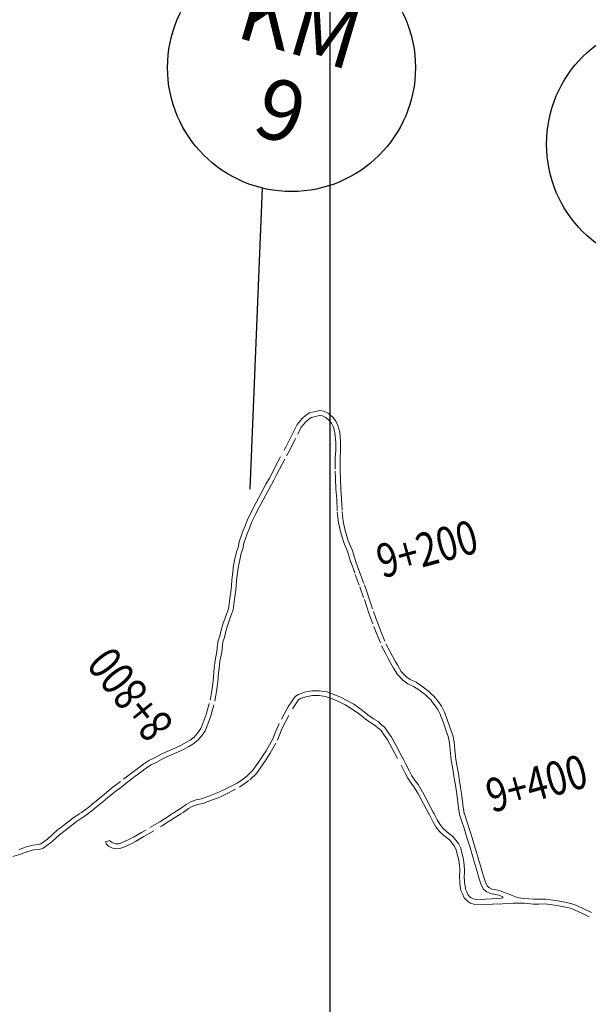
# Model space of a CAD drawing. Units: millimetres. Extents: x 0 to 1149954, y 0 to 8292699.
# Drawn here: x 759770 to 760192, y 8155009 to 8155740 of the extents above; entities that cross this region are included whole.
import ezdxf
from ezdxf.enums import TextEntityAlignment as Align

# ---------------------------------------------------------------- set-up
doc = ezdxf.new("R2010")
doc.units = ezdxf.units.MM
doc.linetypes.add('DGN Style 2', pattern=[14.09849, 8.459094, -5.639396])
for name, color, linetype in [('1-Carretera Afirmada xx', 8, 'Continuous'), ('1-Kilometraje', 7, 'Continuous'), ('1-Texto Estacado 01', 50, 'Continuous'), ('coordenadas', 254, 'Continuous')]:
    doc.layers.add(name, color=color, linetype=linetype)
doc.styles.add('comic', font='comic.TTF')
doc.styles.add('SIMPLEX', font='simplex.shx')

msp = doc.modelspace()

# ---------------------------------------------------------------- linework, layer by layer
at = {"layer": '1-Carretera Afirmada xx', "linetype": 'DGN Style 2', "lineweight": 0}
for points in [[(759813.86, 8155150, 109.46), (759815.56, 8155151.13, 109.22), (759821.11, 8155155.01, 108.47), (759823.83, 8155157.33, 108.2), (759826.35, 8155159.48, 107.97), (759829, 8155161.75, 107.78), (759832.35, 8155164.49, 107.6), (759837.84, 8155168.99, 107.4), (759846.64, 8155175.7, 107.31), (759849.63, 8155178.03, 107.2), (759852.87, 8155180.56, 107.2), (759857.52, 8155183.95, 107.28), (759861.76, 8155187.14, 107.28), (759865.56, 8155189.51, 107.18), (759869.25, 8155191.36, 107), (759875.16, 8155194.56, 106.81), (759879.04, 8155196.36, 106.63), (759884.75, 8155198.77, 106.39), (759889.55, 8155201.03, 106.19), (759893.4, 8155203.16, 106.03), (759896.23, 8155204.83, 105.91), (759899.24, 8155207.05, 105.77), (759901.72, 8155209.83, 105.64), (759904.08, 8155213.34, 105.47), (759905.97, 8155217.82, 105.28), (759908.1, 8155223.87, 105.02), (759910.99, 8155234.41, 104.55), (759912.19, 8155241.29, 104.26), (759913.2, 8155248.49, 103.99), (759913.68, 8155255.09, 103.75), (759914.1, 8155258.41, 103.64), (759914.74, 8155263.84, 103.33), (759916.05, 8155270.65, 102.91), (759916.32, 8155273.2, 102.81), (759916.91, 8155278.68, 102.65), (759918.14, 8155281.96, 102.54), (759919.09, 8155286.48, 102.39), (759920.47, 8155290.85, 102.09), (759923.05, 8155298.17, 101.76), (759924.58, 8155302.31, 101.4), (759925.05, 8155305.72, 101.25), (759925.63, 8155309.92, 101.14), (759926.52, 8155316.59, 100.92), (759926.78, 8155319.48, 100.75), (759927.13, 8155323.44, 100.55), (759927.76, 8155329.68, 100.14), (759928.48, 8155334.41, 99.77), (759929.47, 8155339.34, 99.39), (759930.56, 8155344.5, 99.11), (759931.72, 8155347.71, 98.89), (759932.55, 8155351.99, 98.6), (759935.13, 8155359.17, 98.1), (759936.73, 8155363.42, 97.8), (759938.38, 8155367.79, 97.56), (759941.44, 8155373.91, 97.05), (759945.19, 8155381.19, 96.47), (759948.86, 8155388.06, 95.92), (759952.46, 8155394.69, 95.38), (759954.99, 8155399.35, 95.05), (759957.18, 8155403.56, 94.77), (759959.33, 8155407.69, 94.53), (759967.39, 8155422.7, 93.7), (759970.08, 8155428.08, 93.34), (759972.83, 8155433.58, 93.1), (759975.63, 8155438.96, 92.93), (759979.34, 8155443.59, 92.64), (759982, 8155446.01, 92.47), (759984.75, 8155447.71, 92.32), (759989.22, 8155448.85, 92.11), (759992.32, 8155449.38, 91.96), (759995.48, 8155448.95, 91.81), (759998.78, 8155447.25, 91.63), (760001.99, 8155444.63, 91.58), (760004.13, 8155441.95, 91.64), (760005.84, 8155438.46, 91.68), (760007.18, 8155433.48, 91.73), (760007.85, 8155426.09, 91.8), (760007.78, 8155419.53, 91.91), (760007.43, 8155414.24, 92.07), (760007.43, 8155409.72, 92.19), (760007.43, 8155404.45, 92.23), (760007.71, 8155399.27, 92.35), (760007.98, 8155391.17, 92.67), (760008.53, 8155383.94, 92.92), (760008.94, 8155374.56, 93.25), (760009.8, 8155367.02, 93.52), (760011.32, 8155360.42, 93.76), (760013.57, 8155352.59, 94.04), (760016.39, 8155346.08, 94.36), (760018.98, 8155337.81, 94.55), (760020.45, 8155333.6, 94.57), (760022.05, 8155329.02, 94.67), (760025.49, 8155319.92, 94.88), (760027.23, 8155315.03, 94.92), (760028.9, 8155310.33, 94.99), (760032.27, 8155300.15, 95.1), (760034.07, 8155295.32, 95.12), (760035.98, 8155290.23, 95.09), (760037.54, 8155286.04, 95.09), (760041.45, 8155276.33, 95.25), (760044.61, 8155270.41, 95.35), (760046.37, 8155267.04, 95.42), (760048.23, 8155263.46, 95.41), (760049.97, 8155260.57, 95.38), (760052.88, 8155255.72, 95.35), (760056.36, 8155251.89, 95.38), (760059.53, 8155249.75, 95.42), (760063.82, 8155247.81, 95.49), (760068.1, 8155244.89, 95.57), (760073.09, 8155241.06, 95.64), (760075.31, 8155238.95, 95.65), (760077.34, 8155237.03, 95.7), (760080.46, 8155233.09, 95.85), (760082.59, 8155230.05, 96.02), (760085.01, 8155225.43, 96.31), (760086.76, 8155220.7, 96.59), (760089.24, 8155213.54, 97.02), (760091.2, 8155208.38, 97.25), (760092.11, 8155203.34, 97.29), (760092.36, 8155200.47, 97.44), (760092.61, 8155197.63, 97.56), (760093.42, 8155190.47, 97.84), (760094.85, 8155182.29, 98.2), (760095.25, 8155179.94, 98.31), (760096.16, 8155174.54, 98.49), (760097.15, 8155168.18, 98.63), (760097.63, 8155165.12, 98.65), (760098.52, 8155157, 98.66), (760099.64, 8155150.33, 98.67), (760099.74, 8155150, 98.67)], [(759813.86, 8155150, 109.46), (759815.56, 8155151.13, 109.22), (759821.11, 8155155.01, 108.47), (759823.83, 8155157.33, 108.2), (759826.35, 8155159.48, 107.97), (759829, 8155161.75, 107.78), (759832.35, 8155164.49, 107.6), (759837.84, 8155168.99, 107.4), (759846.64, 8155175.7, 107.31), (759849.63, 8155178.03, 107.2), (759852.87, 8155180.56, 107.2), (759857.52, 8155183.95, 107.28), (759861.76, 8155187.14, 107.28), (759865.56, 8155189.51, 107.18), (759869.25, 8155191.36, 107), (759875.16, 8155194.56, 106.81), (759879.04, 8155196.36, 106.63), (759884.75, 8155198.77, 106.39), (759889.55, 8155201.03, 106.19), (759893.4, 8155203.16, 106.03), (759896.23, 8155204.83, 105.91), (759899.24, 8155207.05, 105.77), (759901.72, 8155209.83, 105.64), (759904.08, 8155213.34, 105.47), (759905.97, 8155217.82, 105.28), (759908.1, 8155223.87, 105.02), (759910.99, 8155234.41, 104.55), (759912.19, 8155241.29, 104.26), (759913.2, 8155248.49, 103.99), (759913.68, 8155255.09, 103.75), (759914.1, 8155258.41, 103.64), (759914.74, 8155263.84, 103.33), (759916.05, 8155270.65, 102.91), (759916.32, 8155273.2, 102.81), (759916.91, 8155278.68, 102.65), (759918.14, 8155281.96, 102.54), (759919.09, 8155286.48, 102.39), (759920.47, 8155290.85, 102.09), (759923.05, 8155298.17, 101.76), (759924.58, 8155302.31, 101.4), (759925.05, 8155305.72, 101.25), (759925.63, 8155309.92, 101.14), (759926.52, 8155316.59, 100.92), (759926.78, 8155319.48, 100.75), (759927.13, 8155323.44, 100.55), (759927.76, 8155329.68, 100.14), (759928.48, 8155334.41, 99.77), (759929.47, 8155339.34, 99.39), (759930.56, 8155344.5, 99.11), (759931.72, 8155347.71, 98.89), (759932.55, 8155351.99, 98.6), (759935.13, 8155359.17, 98.1), (759936.73, 8155363.42, 97.8), (759938.38, 8155367.79, 97.56), (759941.44, 8155373.91, 97.05), (759945.19, 8155381.19, 96.47), (759948.86, 8155388.06, 95.92), (759952.46, 8155394.69, 95.38), (759954.99, 8155399.35, 95.05), (759957.18, 8155403.56, 94.77), (759959.33, 8155407.69, 94.53), (759967.39, 8155422.7, 93.7), (759970.08, 8155428.08, 93.34), (759972.83, 8155433.58, 93.1), (759975.63, 8155438.96, 92.93), (759979.34, 8155443.59, 92.64), (759982, 8155446.01, 92.47), (759984.75, 8155447.71, 92.32), (759989.22, 8155448.85, 92.11), (759992.32, 8155449.38, 91.96), (759995.48, 8155448.95, 91.81), (759998.78, 8155447.25, 91.63), (760001.99, 8155444.63, 91.58), (760004.13, 8155441.95, 91.64), (760005.84, 8155438.46, 91.68), (760007.18, 8155433.48, 91.73), (760007.85, 8155426.09, 91.8), (760007.78, 8155419.53, 91.91), (760007.43, 8155414.24, 92.07), (760007.43, 8155409.72, 92.19), (760007.43, 8155404.45, 92.23), (760007.71, 8155399.27, 92.35), (760007.98, 8155391.17, 92.67), (760008.53, 8155383.94, 92.92), (760008.94, 8155374.56, 93.25), (760009.8, 8155367.02, 93.52), (760011.32, 8155360.42, 93.76), (760013.57, 8155352.59, 94.04), (760016.39, 8155346.08, 94.36), (760018.98, 8155337.81, 94.55), (760020.45, 8155333.6, 94.57), (760022.05, 8155329.02, 94.67), (760025.49, 8155319.92, 94.88), (760027.23, 8155315.03, 94.92), (760028.9, 8155310.33, 94.99), (760032.27, 8155300.15, 95.1), (760034.07, 8155295.32, 95.12), (760035.98, 8155290.23, 95.09), (760037.54, 8155286.04, 95.09), (760041.45, 8155276.33, 95.25), (760044.61, 8155270.41, 95.35), (760046.37, 8155267.04, 95.42), (760048.23, 8155263.46, 95.41), (760049.97, 8155260.57, 95.38), (760052.88, 8155255.72, 95.35), (760056.36, 8155251.89, 95.38), (760059.53, 8155249.75, 95.42), (760063.82, 8155247.81, 95.49), (760068.1, 8155244.89, 95.57), (760073.09, 8155241.06, 95.64), (760075.31, 8155238.95, 95.65), (760077.34, 8155237.03, 95.7), (760080.46, 8155233.09, 95.85), (760082.59, 8155230.05, 96.02), (760085.01, 8155225.43, 96.31), (760086.76, 8155220.7, 96.59), (760089.24, 8155213.54, 97.02), (760091.2, 8155208.38, 97.25), (760092.11, 8155203.34, 97.29), (760092.36, 8155200.47, 97.44), (760092.61, 8155197.63, 97.56), (760093.42, 8155190.47, 97.84), (760094.85, 8155182.29, 98.2), (760095.25, 8155179.94, 98.31), (760096.16, 8155174.54, 98.49), (760097.15, 8155168.18, 98.63), (760097.63, 8155165.12, 98.65), (760098.52, 8155157, 98.66), (760099.64, 8155150.33, 98.67), (760099.74, 8155150, 98.67)], [(759820.22, 8155150, 108.69), (759820.49, 8155150.19, 108.65), (759823.31, 8155152.16, 108.29), (759826.51, 8155154.89, 107.96), (759831.31, 8155158.99, 107.59), (759834.87, 8155161.9, 107.43), (759840.07, 8155166.16, 107.25), (759845.67, 8155170.44, 107.1), (759848.83, 8155172.85, 107.06), (759855.04, 8155177.68, 107.05), (759859.66, 8155181.06, 107.12), (759863.8, 8155184.17, 107.12), (759867.32, 8155186.37, 107.07), (759870.91, 8155188.17, 106.9), (759876.77, 8155191.34, 106.58), (759880.5, 8155193.07, 106.42), (759886.22, 8155195.48, 106.28), (759891.19, 8155197.82, 106.16), (759895.19, 8155200.03, 106.05), (759898.22, 8155201.83, 105.97), (759901.67, 8155204.38, 105.88), (759904.57, 8155207.62, 105.77), (759907.26, 8155211.62, 105.58), (759909.33, 8155216.52, 105.32), (759911.54, 8155222.8, 105.01), (759914.5, 8155233.63, 104.51), (759915.75, 8155240.73, 104.22), (759916.78, 8155248.11, 103.94), (759917.26, 8155254.73, 103.7), (759917.68, 8155257.98, 103.63), (759918.3, 8155263.29, 103.22), (759919.61, 8155270.12, 102.82), (759920.44, 8155277.84, 102.53), (759921.61, 8155280.95, 102.38), (759922.57, 8155285.57, 102.15), (759923.89, 8155289.71, 101.95), (759926.44, 8155296.95, 101.58), (759928.09, 8155301.43, 101.41), (759929.2, 8155309.44, 101.12), (759930.09, 8155316.2, 100.87), (759930.71, 8155323.09, 100.52), (759931.34, 8155329.23, 100.13), (759932.02, 8155333.79, 99.76), (759932.99, 8155338.62, 99.41), (759934.03, 8155343.51, 99.06), (759935.2, 8155346.75, 98.82), (759936.03, 8155351.03, 98.52), (759938.51, 8155357.93, 98.03), (759940.12, 8155362.2, 97.72), (759941.68, 8155366.35, 97.45), (759944.65, 8155372.28, 96.9), (759946.5, 8155375.88, 96.58), (759948.37, 8155379.52, 96.33), (759952.03, 8155386.35, 95.82), (759954.46, 8155390.82, 95.46), (759958.17, 8155397.66, 95.01), (759960.03, 8155401.23, 94.74), (759962.51, 8155406.01, 94.44), (759967.74, 8155415.74, 93.91), (759970.59, 8155421.05, 93.59), (759976.03, 8155431.95, 93.04), (759978.66, 8155436.98, 92.79), (759981.97, 8155441.12, 92.55), (759984.17, 8155443.12, 92.42), (759986.17, 8155444.36, 92.32), (759989.97, 8155445.33, 92.14), (759992.38, 8155445.74, 92.03), (759994.38, 8155445.47, 91.93), (759996.8, 8155444.22, 91.8), (759999.42, 8155442.09, 91.7), (760001.07, 8155440.02, 91.65), (760002.45, 8155437.19, 91.65), (760003.63, 8155432.84, 91.72), (760004.25, 8155425.94, 91.82), (760004.18, 8155419.67, 91.89), (760003.83, 8155414.36, 92.04), (760003.83, 8155404.35, 92.18), (760004.11, 8155399.11, 92.29), (760004.39, 8155390.97, 92.57), (760004.94, 8155383.73, 92.78), (760005.35, 8155374.28, 93.13), (760006.25, 8155366.41, 93.43), (760007.83, 8155359.52, 93.71), (760008.98, 8155355.54, 93.86), (760010.18, 8155351.38, 93.98), (760013.01, 8155344.82, 94.15), (760015.56, 8155336.68, 94.3), (760018.66, 8155327.79, 94.47), (760022.11, 8155318.68, 94.69), (760025.49, 8155309.16, 94.93), (760027.08, 8155304.38, 94.99), (760028.87, 8155298.95, 95), (760032.53, 8155289.16, 95), (760034.19, 8155284.74, 95.04), (760038.19, 8155274.81, 95.2), (760041.43, 8155268.74, 95.3), (760043.25, 8155265.23, 95.37), (760045.08, 8155261.7, 95.4), (760047.14, 8155258.28, 95.39), (760049.98, 8155253.56, 95.34), (760053.98, 8155249.15, 95.35), (760057.78, 8155246.59, 95.38), (760062.05, 8155244.66, 95.46), (760065.99, 8155241.97, 95.52), (760070.75, 8155238.32, 95.58), (760072.62, 8155236.54, 95.6), (760074.68, 8155234.59, 95.59), (760076.13, 8155232.76, 95.63), (760077.57, 8155230.94, 95.7), (760078.61, 8155229.46, 95.77), (760079.51, 8155228.18, 95.84), (760080.68, 8155225.94, 96.03), (760081.71, 8155223.97, 96.22), (760082.47, 8155221.91, 96.39), (760083.37, 8155219.48, 96.55), (760084.32, 8155216.74, 96.68), (760085.85, 8155212.31, 96.92), (760086.64, 8155210.24, 97.01), (760087.71, 8155207.41, 97.07), (760088.54, 8155202.86, 97.2), (760089.03, 8155197.27, 97.5), (760089.85, 8155189.96, 97.77), (760091.3, 8155181.68, 98.1), (760091.93, 8155178, 98.25), (760092.61, 8155173.96, 98.38), (760093.04, 8155171.19, 98.45), (760094.06, 8155164.65, 98.56), (760094.96, 8155156.51, 98.64), (760095.59, 8155152.73, 98.69), (760096.04, 8155150, 98.71)], [(759820.22, 8155150, 108.69), (759820.49, 8155150.19, 108.65), (759823.31, 8155152.16, 108.29), (759826.51, 8155154.89, 107.96), (759831.31, 8155158.99, 107.59), (759834.87, 8155161.9, 107.43), (759840.07, 8155166.16, 107.25), (759845.67, 8155170.44, 107.1), (759848.83, 8155172.85, 107.06), (759855.04, 8155177.68, 107.05), (759859.66, 8155181.06, 107.12), (759863.8, 8155184.17, 107.12), (759867.32, 8155186.37, 107.07), (759870.91, 8155188.17, 106.9), (759876.77, 8155191.34, 106.58), (759880.5, 8155193.07, 106.42), (759886.22, 8155195.48, 106.28), (759891.19, 8155197.82, 106.16), (759895.19, 8155200.03, 106.05), (759898.22, 8155201.83, 105.97), (759901.67, 8155204.38, 105.88), (759904.57, 8155207.62, 105.77), (759907.26, 8155211.62, 105.58), (759909.33, 8155216.52, 105.32), (759911.54, 8155222.8, 105.01), (759914.5, 8155233.63, 104.51), (759915.75, 8155240.73, 104.22), (759916.78, 8155248.11, 103.94), (759917.26, 8155254.73, 103.7), (759917.68, 8155257.98, 103.63), (759918.3, 8155263.29, 103.22), (759919.61, 8155270.12, 102.82), (759920.44, 8155277.84, 102.53), (759921.61, 8155280.95, 102.38), (759922.57, 8155285.57, 102.15), (759923.89, 8155289.71, 101.95), (759926.44, 8155296.95, 101.58), (759928.09, 8155301.43, 101.41), (759929.2, 8155309.44, 101.12), (759930.09, 8155316.2, 100.87), (759930.71, 8155323.09, 100.52), (759931.34, 8155329.23, 100.13), (759932.02, 8155333.79, 99.76), (759932.99, 8155338.62, 99.41), (759934.03, 8155343.51, 99.06), (759935.2, 8155346.75, 98.82), (759936.03, 8155351.03, 98.52), (759938.51, 8155357.93, 98.03), (759940.12, 8155362.2, 97.72), (759941.68, 8155366.35, 97.45), (759944.65, 8155372.28, 96.9), (759946.5, 8155375.88, 96.58), (759948.37, 8155379.52, 96.33), (759952.03, 8155386.35, 95.82), (759954.46, 8155390.82, 95.46), (759958.17, 8155397.66, 95.01), (759960.03, 8155401.23, 94.74), (759962.51, 8155406.01, 94.44), (759967.74, 8155415.74, 93.91), (759970.59, 8155421.05, 93.59), (759976.03, 8155431.95, 93.04), (759978.66, 8155436.98, 92.79), (759981.97, 8155441.12, 92.55), (759984.17, 8155443.12, 92.42), (759986.17, 8155444.36, 92.32), (759989.97, 8155445.33, 92.14), (759992.38, 8155445.74, 92.03), (759994.38, 8155445.47, 91.93), (759996.8, 8155444.22, 91.8), (759999.42, 8155442.09, 91.7), (760001.07, 8155440.02, 91.65), (760002.45, 8155437.19, 91.65), (760003.63, 8155432.84, 91.72), (760004.25, 8155425.94, 91.82), (760004.18, 8155419.67, 91.89), (760003.83, 8155414.36, 92.04), (760003.83, 8155404.35, 92.18), (760004.11, 8155399.11, 92.29), (760004.39, 8155390.97, 92.57), (760004.94, 8155383.73, 92.78), (760005.35, 8155374.28, 93.13), (760006.25, 8155366.41, 93.43), (760007.83, 8155359.52, 93.71), (760008.98, 8155355.54, 93.86), (760010.18, 8155351.38, 93.98), (760013.01, 8155344.82, 94.15), (760015.56, 8155336.68, 94.3), (760018.66, 8155327.79, 94.47), (760022.11, 8155318.68, 94.69), (760025.49, 8155309.16, 94.93), (760027.08, 8155304.38, 94.99), (760028.87, 8155298.95, 95), (760032.53, 8155289.16, 95), (760034.19, 8155284.74, 95.04), (760038.19, 8155274.81, 95.2), (760041.43, 8155268.74, 95.3), (760043.25, 8155265.23, 95.37), (760045.08, 8155261.7, 95.4), (760047.14, 8155258.28, 95.39), (760049.98, 8155253.56, 95.34), (760053.98, 8155249.15, 95.35), (760057.78, 8155246.59, 95.38), (760062.05, 8155244.66, 95.46), (760065.99, 8155241.97, 95.52), (760070.75, 8155238.32, 95.58), (760072.62, 8155236.54, 95.6), (760074.68, 8155234.59, 95.59), (760076.13, 8155232.76, 95.63), (760077.57, 8155230.94, 95.7), (760078.61, 8155229.46, 95.77), (760079.51, 8155228.18, 95.84), (760080.68, 8155225.94, 96.03), (760081.71, 8155223.97, 96.22), (760082.47, 8155221.91, 96.39), (760083.37, 8155219.48, 96.55), (760084.32, 8155216.74, 96.68), (760085.85, 8155212.31, 96.92), (760086.64, 8155210.24, 97.01), (760087.71, 8155207.41, 97.07), (760088.54, 8155202.86, 97.2), (760089.03, 8155197.27, 97.5), (760089.85, 8155189.96, 97.77), (760091.3, 8155181.68, 98.1), (760091.93, 8155178, 98.25), (760092.61, 8155173.96, 98.38), (760093.04, 8155171.19, 98.45), (760094.06, 8155164.65, 98.56), (760094.96, 8155156.51, 98.64), (760095.59, 8155152.73, 98.69), (760096.04, 8155150, 98.71)], [(760077.28, 8155150, 89.29), (760076.6, 8155151.32, 89.03), (760072.54, 8155158.99, 87.48), (760068.46, 8155166.6, 85.92), (760065.36, 8155171.84, 84.83), (760063.49, 8155174.21, 84.29), (760060.76, 8155178.28, 83.39), (760058.85, 8155181.8, 82.66), (760056.29, 8155186.85, 81.64), (760054.77, 8155189.76, 81.11), (760052.4, 8155194.3, 80.33), (760050.98, 8155197.02, 79.71), (760049.27, 8155200.28, 79.03), (760047.38, 8155203.75, 78.31), (760045.68, 8155206.86, 77.7), (760043.16, 8155210.52, 77), (760040.59, 8155214.19, 77.11), (760037.95, 8155216.4, 76.17), (760035.71, 8155218.46, 75.5), (760032.26, 8155220.48, 74.69), (760028.15, 8155223.5, 73.84), (760023.98, 8155226.78, 72.95), (760017.68, 8155231.33, 71.78), (760012.88, 8155233.95, 70.97), (760007.8, 8155236.66, 70.23), (760002.39, 8155238.91, 69.57), (759997.57, 8155240.51, 69.1), (759992.2, 8155241.37, 68.74), (759986.58, 8155241.37, 68.61), (759981.12, 8155240.39, 68.66), (759976.5, 8155238.72, 69.05), (759974.11, 8155237.13, 69.35), (759971.88, 8155233.93, 69.67), (759969.08, 8155229.91, 70.24), (759967.96, 8155227.83, 70.54), (759962.23, 8155217.17, 72.19), (759959.85, 8155211.39, 73.05), (759958.86, 8155209, 73.28), (759957.76, 8155206.32, 73.49), (759956.2, 8155203.46, 74.06), (759952.57, 8155196.83, 75.03), (759950.44, 8155193.58, 75.58), (759949.11, 8155191.54, 75.88), (759947.01, 8155188.34, 76.52), (759942.64, 8155182.36, 77.97), (759940.46, 8155180.2, 78.31), (759938.23, 8155178, 78.54), (759934.92, 8155175.59, 79.28), (759931.09, 8155172.81, 79.99), (759927.24, 8155170.88, 80.58), (759920.73, 8155167.6, 81.74), (759916.33, 8155165.51, 82.57), (759910.01, 8155163.2, 83.79), (759904.73, 8155161.17, 84.79), (759900.57, 8155160.3, 85.65), (759896.72, 8155158.91, 86.08), (759893.19, 8155156.93, 86.41), (759889.13, 8155154.04, 87.02), (759883.47, 8155150.48, 88.41), (759882.72, 8155150, 88.56)], [(760077.28, 8155150, 89.29), (760076.6, 8155151.32, 89.03), (760072.54, 8155158.99, 87.48), (760068.46, 8155166.6, 85.92), (760065.36, 8155171.84, 84.83), (760063.49, 8155174.21, 84.29), (760060.76, 8155178.28, 83.39), (760058.85, 8155181.8, 82.66), (760056.29, 8155186.85, 81.64), (760054.77, 8155189.76, 81.11), (760052.4, 8155194.3, 80.33), (760050.98, 8155197.02, 79.71), (760049.27, 8155200.28, 79.03), (760047.38, 8155203.75, 78.31), (760045.68, 8155206.86, 77.7), (760043.16, 8155210.52, 77), (760040.59, 8155214.19, 77.11), (760037.95, 8155216.4, 76.17), (760035.71, 8155218.46, 75.5), (760032.26, 8155220.48, 74.69), (760028.15, 8155223.5, 73.84), (760023.98, 8155226.78, 72.95), (760017.68, 8155231.33, 71.78), (760012.88, 8155233.95, 70.97), (760007.8, 8155236.66, 70.23), (760002.39, 8155238.91, 69.57), (759997.57, 8155240.51, 69.1), (759992.2, 8155241.37, 68.74), (759986.58, 8155241.37, 68.61), (759981.12, 8155240.39, 68.66), (759976.5, 8155238.72, 69.05), (759974.11, 8155237.13, 69.35), (759971.88, 8155233.93, 69.67), (759969.08, 8155229.91, 70.24), (759967.96, 8155227.83, 70.54), (759962.23, 8155217.17, 72.19), (759959.85, 8155211.39, 73.05), (759958.86, 8155209, 73.28), (759957.76, 8155206.32, 73.49), (759956.2, 8155203.46, 74.06), (759952.57, 8155196.83, 75.03), (759950.44, 8155193.58, 75.58), (759949.11, 8155191.54, 75.88), (759947.01, 8155188.34, 76.52), (759942.64, 8155182.36, 77.97), (759940.46, 8155180.2, 78.31), (759938.23, 8155178, 78.54), (759934.92, 8155175.59, 79.28), (759931.09, 8155172.81, 79.99), (759927.24, 8155170.88, 80.58), (759920.73, 8155167.6, 81.74), (759916.33, 8155165.51, 82.57), (759910.01, 8155163.2, 83.79), (759904.73, 8155161.17, 84.79), (759900.57, 8155160.3, 85.65), (759896.72, 8155158.91, 86.08), (759893.19, 8155156.93, 86.41), (759889.13, 8155154.04, 87.02), (759883.47, 8155150.48, 88.41), (759882.72, 8155150, 88.56)], [(759889.35, 8155150, 86.76), (759891.1, 8155151.1, 86.41), (759895.09, 8155153.94, 85.67), (759898.2, 8155155.69, 85.13), (759901.53, 8155156.89, 84.66), (759905.74, 8155157.76, 84.13), (759911.25, 8155159.89, 83.34), (759917.7, 8155162.24, 82.27), (759922.28, 8155164.43, 81.45), (759932.93, 8155169.78, 79.56), (759940.53, 8155175.3, 78.06), (759945.33, 8155180.05, 76.97), (759949.92, 8155186.33, 75.94), (759952, 8155189.51, 75.47), (759955.6, 8155195.01, 74.7), (759960.95, 8155204.79, 73.37), (759964.06, 8155212.34, 72.44), (759965.43, 8155215.66, 71.93), (759972.1, 8155228.06, 70.03), (759973.65, 8155230.28, 69.64), (759976.63, 8155234.55, 69.04), (759978.1, 8155235.54, 68.84), (759982.04, 8155236.96, 68.46), (759986.9, 8155237.83, 68.3), (759991.92, 8155237.83, 68.51), (759996.73, 8155237.07, 68.87), (760001.15, 8155235.59, 69.34), (760006.29, 8155233.46, 70.02), (760011.2, 8155230.84, 70.78), (760015.79, 8155228.33, 71.58), (760021.85, 8155223.96, 72.79), (760026, 8155220.68, 73.68), (760030.32, 8155217.51, 74.63), (760033.59, 8155215.6, 75.32), (760035.62, 8155213.75, 75.75), (760037.96, 8155211.78, 76.22), (760040.26, 8155208.5, 76.82), (760042.66, 8155205.01, 77.56), (760046.16, 8155198.62, 78.84), (760053.15, 8155185.24, 81.46), (760055.71, 8155180.16, 82.47), (760057.74, 8155176.44, 83.22), (760060.63, 8155172.13, 84.15), (760062.43, 8155169.83, 84.68), (760065.38, 8155164.86, 85.73), (760069.42, 8155157.33, 87.29), (760073.3, 8155150, 88.8)], [(759889.35, 8155150, 86.76), (759891.1, 8155151.1, 86.41), (759895.09, 8155153.94, 85.67), (759898.2, 8155155.69, 85.13), (759901.53, 8155156.89, 84.66), (759905.74, 8155157.76, 84.13), (759911.25, 8155159.89, 83.34), (759917.7, 8155162.24, 82.27), (759922.28, 8155164.43, 81.45), (759932.93, 8155169.78, 79.56), (759940.53, 8155175.3, 78.06), (759945.33, 8155180.05, 76.97), (759949.92, 8155186.33, 75.94), (759952, 8155189.51, 75.47), (759955.6, 8155195.01, 74.7), (759960.95, 8155204.79, 73.37), (759964.06, 8155212.34, 72.44), (759965.43, 8155215.66, 71.93), (759972.1, 8155228.06, 70.03), (759973.65, 8155230.28, 69.64), (759976.63, 8155234.55, 69.04), (759978.1, 8155235.54, 68.84), (759982.04, 8155236.96, 68.46), (759986.9, 8155237.83, 68.3), (759991.92, 8155237.83, 68.51), (759996.73, 8155237.07, 68.87), (760001.15, 8155235.59, 69.34), (760006.29, 8155233.46, 70.02), (760011.2, 8155230.84, 70.78), (760015.79, 8155228.33, 71.58), (760021.85, 8155223.96, 72.79), (760026, 8155220.68, 73.68), (760030.32, 8155217.51, 74.63), (760033.59, 8155215.6, 75.32), (760035.62, 8155213.75, 75.75), (760037.96, 8155211.78, 76.22), (760040.26, 8155208.5, 76.82), (760042.66, 8155205.01, 77.56), (760046.16, 8155198.62, 78.84), (760053.15, 8155185.24, 81.46), (760055.71, 8155180.16, 82.47), (760057.74, 8155176.44, 83.22), (760060.63, 8155172.13, 84.15), (760062.43, 8155169.83, 84.68), (760065.38, 8155164.86, 85.73), (760069.42, 8155157.33, 87.29), (760073.3, 8155150, 88.8)], [(759800, 8155135.14, 111.02), (759800.13, 8155135.26, 111.01), (759805.93, 8155139.67, 110.44), (759811.58, 8155144.16, 109.81), (759817.59, 8155148.16, 109.05), (759820.22, 8155150, 108.69)], [(759800, 8155139.68, 110.88), (759803.72, 8155142.52, 110.57), (759806.66, 8155144.85, 110.26), (759809.46, 8155147.07, 109.99), (759812.74, 8155149.26, 109.61), (759813.86, 8155150, 109.46)], [(759882.72, 8155150, 88.56), (759880.58, 8155148.63, 88.98), (759873.62, 8155144.17, 90.44), (759863.28, 8155138, 92.59), (759860.17, 8155136.14, 93.25), (759854.14, 8155132.78, 94.43), (759850.74, 8155130.89, 94.89), (759845.21, 8155128.43, 95.76), (759843.1, 8155127.83, 96.07), (759841.03, 8155127.65, 96.32), (759839.42, 8155128.16, 96.63), (759837.71, 8155129.04, 96.97), (759836.93, 8155129.72, 97.16), (759836.71, 8155130.14, 97.28), (759833.26, 8155129.14, 97.23), (759834.08, 8155127.51, 97.02), (759835.72, 8155126.09, 96.63), (759838.06, 8155124.88, 96.31), (759840.63, 8155124.06, 96.03), (759843.75, 8155124.34, 95.69), (759846.42, 8155125.1, 95.38), (759852.32, 8155127.72, 94.39), (759855.65, 8155129.58, 93.66), (759861.93, 8155133.08, 92.36), (759875.48, 8155141.16, 89.49), (759878.75, 8155143.25, 88.83), (759881.97, 8155145.32, 88.23), (759885.36, 8155147.49, 87.56), (759889.35, 8155150, 86.76)], [(760073.3, 8155150, 88.8), (760073.46, 8155149.68, 88.87), (760076.47, 8155143.89, 90.06), (760078.54, 8155140.39, 90.81), (760081.11, 8155136.95, 91.59), (760084.5, 8155133.95, 92.41), (760088.7, 8155130.67, 93.38), (760092.31, 8155126.03, 94.5), (760093.62, 8155123.35, 95.11), (760094.44, 8155120.13, 95.87), (760095.42, 8155116.69, 96.73), (760095.75, 8155113.96, 97.44), (760095.97, 8155111.57, 98.04), (760096.24, 8155108.66, 98.6), (760096.08, 8155102.55, 100.02), (760096.35, 8155100.41, 100.33), (760096.29, 8155098.18, 100.51), (760096.68, 8155096.26, 100.66), (760097.06, 8155092.99, 100.92), (760098.26, 8155090.64, 101.12), (760099.63, 8155087.58, 101.43), (760102.08, 8155085.12, 101.6), (760104.21, 8155083.81, 101.75), (760107.49, 8155082.77, 101.85), (760112.84, 8155082.39, 102.04), (760120.49, 8155083.05, 102.45), (760127.97, 8155083.16, 103.09), (760131.68, 8155083.38, 103.38), (760135.95, 8155083.65, 103.56), (760139.63, 8155083.65, 103.61), (760144.41, 8155083.65, 103.58), (760150.86, 8155083.05, 103.44), (760154.95, 8155083.07, 103.27), (760159.65, 8155083.1, 102.99), (760165, 8155082.39, 102.58), (760169.75, 8155081.79, 102.14), (760173.52, 8155080.92, 101.84), (760178.33, 8155079.88, 101.63), (760181.83, 8155078.62, 101.54), (760186.8, 8155076.33, 101.58), (760192.37, 8155073.65, 101.73)], [(760096.04, 8155150, 98.71), (760096.13, 8155149.47, 98.71), (760098.06, 8155143.54, 98.64), (760099.16, 8155140.08, 98.59), (760100.27, 8155136.57, 98.57), (760102.06, 8155131.05, 98.61), (760103.86, 8155125.12, 98.91), (760106.27, 8155117.12, 99.62), (760108.34, 8155109.6, 100.28), (760110.75, 8155101.87, 100.96), (760112, 8155097.94, 101.4), (760113.72, 8155094.42, 101.81), (760115.79, 8155092.35, 102.09), (760119.1, 8155090.77, 102.38), (760125.24, 8155089.52, 102.89), (760128.34, 8155088.35, 103.19), (760128.21, 8155087.66, 103.18), (760127.31, 8155087.39, 103.11), (760123.31, 8155087.25, 102.73), (760119.72, 8155086.94, 102.47), (760115.31, 8155086.56, 102.01), (760108.16, 8155086.27, 101.36), (760105.7, 8155087.05, 101.23), (760104.29, 8155087.92, 101.09), (760102.59, 8155089.62, 100.88), (760101.45, 8155092.17, 100.64), (760100.5, 8155094.03, 100.45), (760100.17, 8155096.82, 100.21), (760099.84, 8155098.48, 100.12), (760099.89, 8155100.6, 99.97), (760099.62, 8155102.72, 99.88), (760099.72, 8155106.6, 99.4), (760099.78, 8155108.78, 98.88), (760099.27, 8155114.33, 97.89), (760098.9, 8155117.39, 97.44), (760097.85, 8155121.05, 96.19), (760096.96, 8155124.58, 95.46), (760095.32, 8155127.91, 94.83), (760091.22, 8155133.19, 93.51), (760086.76, 8155136.67, 92.4), (760083.73, 8155139.36, 91.57), (760081.49, 8155142.36, 90.85), (760079.56, 8155145.61, 90.17), (760077.28, 8155150, 89.29)], [(760099.74, 8155150, 98.67), (760101.49, 8155144.64, 98.67), (760103.7, 8155137.67, 98.63), (760105.5, 8155132.13, 98.74), (760107.3, 8155126.16, 98.94), (760108.54, 8155122.06, 99.21), (760109.73, 8155118.11, 99.56), (760110.5, 8155115.32, 99.78), (760111.79, 8155110.61, 100.24), (760112.9, 8155107.06, 100.58), (760114.19, 8155102.95, 101.01), (760115.35, 8155099.28, 101.45), (760116.69, 8155096.54, 101.79), (760117.9, 8155095.33, 101.97), (760120.25, 8155094.21, 102.22), (760125.83, 8155093.08, 102.71), (760128.82, 8155091.84, 102.97), (760134.17, 8155089.87, 103.31), (760138.81, 8155088.02, 103.55), (760143.57, 8155087.09, 103.62), (760147.45, 8155086.83, 103.6), (760151.01, 8155086.58, 103.52), (760154.48, 8155086.61, 103.38), (760159.87, 8155086.64, 103.13), (760165.46, 8155085.9, 102.68), (760170.38, 8155085.28, 102.3), (760174.3, 8155084.37, 101.98), (760179.31, 8155083.29, 101.76), (760183.17, 8155081.9, 101.74), (760188.3, 8155079.53, 101.79), (760193.94, 8155076.82, 101.87)], [(759769.4, 8155123.57, 111.67), (759774.65, 8155125.46, 111.67), (759779.59, 8155126.73, 111.7), (759783.32, 8155127.2, 111.65), (759785.51, 8155127.85, 111.62), (759790.43, 8155131.31, 111.4), (759793.85, 8155134.42, 111.24), (759797.83, 8155138.03, 111.07), (759800, 8155139.68, 110.88)], [(759764.54, 8155118.29, 111.57), (759770.54, 8155120.15, 111.81), (759775.71, 8155122.01, 111.77), (759780.27, 8155123.19, 111.78), (759784.06, 8155123.67, 111.8), (759787.1, 8155124.57, 111.78), (759792.68, 8155128.5, 111.55), (759796.01, 8155131.52, 111.29), (759800, 8155135.14, 111.02)]]:
    msp.add_polyline3d(points, dxfattribs=at)
at = {"layer": '1-Kilometraje'}
msp.add_line((759940.72, 8155390.97), (759949.86, 8155614.55), dxfattribs=at)
for centre in [(759971.41, 8155704.05), (760252.69, 8155647.25)]:
    msp.add_circle(centre, 92, dxfattribs=at)
at = {"layer": 'coordenadas', "color": 8}
msp.add_line((760000, 8153706.43), (760000, 8160615.49), dxfattribs=at)

# ---------------------------------------------------------------- texts
at = {"layer": '1-Kilometraje', "linetype": 'Continuous', "lineweight": 0, "style": 'comic'}
for s, p in [('KM', (759924.6, 8155713.62, 47.25)), ('9', (759936.88, 8155641.79, -780.75))]:
    msp.add_text(s, height=45, rotation=343.54812, dxfattribs=at).set_placement(p, align=Align.BOTTOM_LEFT)
at = {"layer": '1-Texto Estacado 01', "style": 'SIMPLEX', "width": 0.8}
for s, rotation, p in [('9+200', 15.26466, (760038.79, 8155324.74)), ('8+800', 128.32579, (759885.01, 8155216.6)), ('9+400', 15.26466, (760120.07, 8155150.64))]:
    msp.add_text(s, height=25, rotation=rotation, dxfattribs=at).set_placement(p)

doc.saveas('drawing.dxf')
